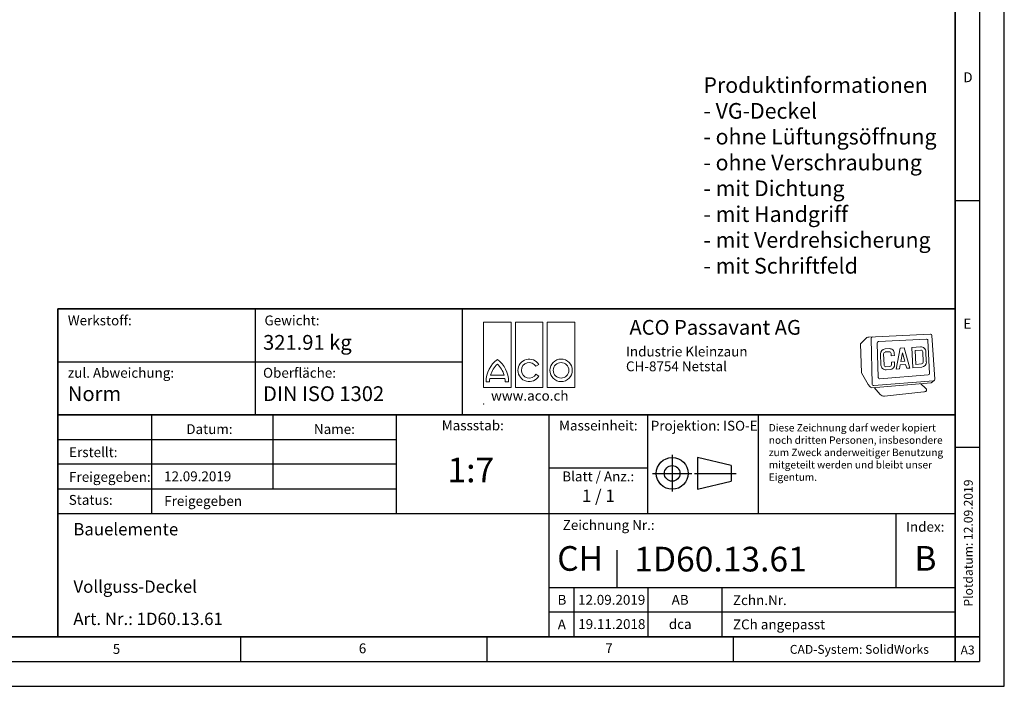
# Model space of a CAD drawing. Units: millimetres. Extents: x 0 to 420, y 0 to 297.
# Drawn here: x 220 to 420, y 0 to 135 of the extents above; entities that cross this region are included whole.
import ezdxf

# ---------------------------------------------------------------- set-up
doc = ezdxf.new("R2010")
doc.units = ezdxf.units.MM
doc.header["$PDSIZE"] = -1
doc.linetypes.add('CENTERX2', pattern=[20.32, 12.7, -2.54, 2.54, -2.54])
doc.layers.add('LINIEN-DICK', color=7, linetype='Continuous', lineweight=35)
doc.layers.add('LINIEN-NORMAL', color=7, linetype='Continuous', lineweight=25)
for name, color, linetype in [('LINIEN-DÜNN', 7, 'Continuous'), ('TEXT', 7, 'Continuous'), ('TEXT-DEUTSCH', 7, 'Continuous'), ('VORLAGE_TEXT', 7, 'Continuous')]:
    doc.layers.add(name, color=color, linetype=linetype)
doc.styles.add('SLDTEXTSTYLE0', font='TXT', dxfattribs={"width": 0.605})
doc.styles.add('SLDTEXTSTYLE1', font='TXT', dxfattribs={"width": 0.563})

# ---------------------------------------------------------------- blocks, each defined once
blk = doc.blocks.new('SW_NOTE_0')
at = {"color": 0, "linetype": 'Continuous', "lineweight": 0, "insert": (7.47, 2.58), "char_height": 2, "attachment_point": 2, "style": 'SLDTEXTSTYLE0'}
blk.add_mtext('www.aco.ch', dxfattribs=at)
blk = doc.blocks.new('SW_NOTE_0_1')
at = {"color": 0, "linetype": 'Continuous', "lineweight": 0, "insert": (18.09, 3.87), "char_height": 3, "attachment_point": 2, "style": 'SLDTEXTSTYLE0'}
blk.add_mtext('ACO Passavant AG', dxfattribs=at)
blk = doc.blocks.new('SW_NOTE_0_2')
at = {"color": 0, "linetype": 'Continuous', "lineweight": 0, "char_height": 2, "attachment_point": 1, "style": 'SLDTEXTSTYLE0'}
for s, insert in [('Industrie Kleinzaun', (0, 2.58)), ('CH-8754 Netstal', (0, -0.42))]:
    blk.add_mtext(s, dxfattribs=dict(at, insert=insert))
blk = doc.blocks.new('ACO-Logo')
at = {"color": 179, "linetype": 'Continuous', "lineweight": 18}
for p, q in [((0, 16.17), (0, 2.94)), ((5.59, 16.17), (0, 16.17)), ((5.59, 2.94), (5.59, 16.17)), ((6.46, 16.17), (6.46, 2.94)), ((12.05, 16.17), (6.46, 16.17)), ((12.05, 2.94), (12.05, 16.17)), ((12.93, 2.94), (12.93, 16.17)), ((12.93, 16.17), (18.52, 16.17)), ((18.52, 16.17), (18.52, 2.94)), ((77.51, 12.77), (76.49, 11.76)), ((90.64, 13.74), (78.15, 13.15)), ((78.63, 12.88), (78.84, 3.65)), ((80.13, 12.24), (89.85, 12.76)), ((90.46, 5.79), (90.16, 12.47)), ((91.53, 4.63), (90.96, 13.46)), ((76.49, 11.76), (76.65, 5.87)), ((79.85, 11.93), (80.09, 4.98)), ((81.47, 10.76), (82.27, 10.81)), ((81.51, 10.13), (82.31, 10.17)), ((83.7, 6.67), (84.51, 10.93)), ((84.51, 10.93), (85.35, 10.97)), ((85.35, 10.97), (86.49, 6.88)), ((86.88, 11.07), (88.67, 11.16)), ((87.08, 6.93), (86.88, 11.07)), ((87.55, 10.46), (88.71, 10.53)), ((87.68, 7.61), (87.55, 10.46)), ((89.19, 8.08), (89.09, 10.18)), ((89.82, 8.11), (89.73, 10.21)), ((80.53, 9.73), (80.61, 7.48)), ((81.17, 9.75), (81.24, 7.5)), ((82.69, 9.82), (82.71, 9.37)), ((82.71, 9.35), (83.34, 9.39)), ((82.75, 8.08), (83.39, 8.12)), ((82.75, 8.08), (82.77, 7.58)), ((83.33, 9.84), (83.34, 9.39)), ((83.39, 8.12), (83.4, 7.61)), ((84.64, 8.19), (84.97, 9.97)), ((84.64, 8.19), (85.45, 8.24)), ((84.97, 9.97), (85.45, 8.24)), ((10.61, 7.22), (11.22, 7.57)), ((81.63, 7.15), (82.43, 7.21)), ((81.68, 6.51), (82.48, 6.58)), ((83.7, 6.67), (84.36, 6.72)), ((84.36, 6.72), (84.51, 7.54)), ((84.51, 7.54), (85.63, 7.61)), ((85.63, 7.61), (85.85, 6.83)), ((85.85, 6.83), (86.49, 6.88)), ((87.08, 6.93), (88.91, 7.07)), ((87.68, 7.61), (88.85, 7.7)), ((0.51, 4.09), (1.21, 4.09)), ((1.26, 4.73), (4.33, 4.73)), ((4.18, 5.43), (1.41, 5.43)), ((4.37, 4.09), (5.08, 4.09)), ((11.23, 5.26), (10.63, 5.62)), ((76.65, 5.87), (78.03, 3.52)), ((79.16, 3.36), (91.26, 4.31)), ((80.41, 4.7), (90.18, 5.48)), ((90.8, 3.85), (91.4, 4.35)), ((0, 2.94), (5.59, 2.94)), ((6.46, 2.94), (12.05, 2.94)), ((18.52, 2.94), (12.93, 2.94)), ((78.03, 3.52), (78.36, 3.14)), ((78.36, 3.14), (78.47, 3.02)), ((78.8, 2.89), (90.8, 3.85)), ((79.26, 2.93), (80.49, 1.53)), ((81.34, 1.2), (89.33, 2.05)), ((88.68, 3.68), (89.67, 2.79)), ((89.67, 2.79), (89.75, 2.72)), ((89.75, 2.72), (89.8, 2.67)), ((89.8, 2.67), (89.84, 2.6)), ((89.84, 2.6), (89.87, 2.52)), ((89.87, 2.52), (89.87, 2.31))]:
    blk.add_line(p, q, dxfattribs=at)
for radius in [2.28, 1.58]:
    blk.add_circle((15.72, 6.41), radius, dxfattribs=at)
for centre, radius, start, end in [((78.19, 12.35), 0.8, 92.6996, 148.2554), ((78.93, 12.89), 0.3, 92.6996, 181.273), ((80.15, 11.94), 0.3, 93.0418, 181.9349), ((89.86, 12.46), 0.3, 2.5148, 93.0418), ((90.66, 13.44), 0.3, 3.7249, 92.6996), ((81.53, 9.76), 1, 93.1134, 181.9415), ((81.53, 9.76), 0.363, 93.1134, 181.9415), ((82.33, 9.81), 1, 1.9415, 93.1134), ((82.33, 9.81), 0.363, 1.9415, 93.1134), ((88.73, 10.16), 1, 2.6542, 93.1134), ((88.73, 10.16), 0.363, 2.6542, 93.1134), ((6.13, 4.07), 5.62, 126.4236, 179.7474), ((-0.54, 4.07), 5.62, 0.2526, 53.5764), ((9.26, 6.41), 2.28, 30.7309, 330), ((88.83, 8.07), 0.363, 274.3987, 2.6542), ((88.83, 8.07), 1, 274.3987, 2.6542), ((6.13, 4.07), 4.91, 132.7321, 163.9341), ((-0.54, 4.07), 4.91, 16.0659, 47.2679), ((9.26, 6.41), 1.58, 31.0558, 330), ((81.61, 7.51), 1, 181.9415, 274.3987), ((81.61, 7.51), 0.363, 181.9415, 274.3987), ((82.4, 7.57), 0.363, 274.3987, 1.9415), ((82.4, 7.57), 1, 274.3987, 1.9415), ((6.13, 4.07), 4.91, 172.3058, 179.7113), ((-0.54, 4.07), 4.91, 0.2887, 7.6942), ((80.39, 4.99), 0.3, 181.9349, 274.6063), ((90.16, 5.78), 0.3, 274.6063, 2.5148), ((91.23, 4.61), 0.3, 274.4996, 3.7249), ((78.77, 3.29), 0.4, 221.0091, 274.5606), ((79.14, 3.65), 0.3, 181.273, 274.4996), ((89.05, 4.1), 2.08, 277.7635, 279.1918), ((89.32, 2.43), 0.379, 279.1918, 281.4992), ((89.13, 3.35), 1.32, 281.4992, 285.2551), ((88.05, 7.32), 5.43, 285.2551, 287.1087), ((89.48, 2.66), 0.555, 287.1087, 303.6901), ((89.69, 2.35), 0.188, 303.6901, 332.3803), ((89.77, 2.31), 0.0984, 332.3803, 4.9765), ((81.24, 2.19), 1, 221.4087, 276.0561)]:
    blk.add_arc(centre, radius, start, end, dxfattribs=at)
at = {"color": 7, "linetype": 'Continuous', "lineweight": 0}
for name, p in [('SW_NOTE_0_1', (28.89, 12.75)), ('SW_NOTE_0_2', (28.89, 8.64)), ('SW_NOTE_0', (1.9, -0.32))]:
    blk.add_blockref(name, p, dxfattribs=at)
blk = doc.blocks.new('SW_NOTE_0_3')
at = {"color": 0, "linetype": 'Continuous', "lineweight": 0, "char_height": 3.175, "attachment_point": 1, "style": 'SLDTEXTSTYLE0'}
for s, insert in [('Produktinformationen', (0, 4.09)), ('- VG-Deckel', (0, -1.14)), ('- ohne Lüftungsöffnung', (0, -6.37)), ('- ohne Verschraubung', (0, -11.61)), ('- mit Dichtung', (0, -16.84)), ('- mit Handgriff', (0, -22.07)), ('- mit Verdrehsicherung', (0, -27.31)), ('- mit Schriftfeld', (0, -32.54))]:
    blk.add_mtext(s, dxfattribs=dict(at, insert=insert))
blk = doc.blocks.new('SW_NOTE_0_4')
at = {"color": 0, "linetype": 'Continuous', "lineweight": 0, "char_height": 1.5, "attachment_point": 1, "style": 'SLDTEXTSTYLE0'}
for s, insert in [('Diese Zeichnung darf weder kopiert', (0, 1.93)), ('noch dritten Personen, insbesondere', (0, -0.57)), ('zum Zweck anderweitiger Benutzung', (0, -3.07)), ('mitgeteilt werden und bleibt unser', (0, -5.57)), ('Eigentum.', (0, -8.07))]:
    blk.add_mtext(s, dxfattribs=dict(at, insert=insert))

msp = doc.modelspace()

# ---------------------------------------------------------------- linework, layer by layer
at = {"color": 7, "linetype": 'Continuous', "lineweight": 0}
msp.add_point((314.3511, 57.2427), dxfattribs=at)
at = {"layer": 'LINIEN-DICK'}
for p, q in [((410, 5), (410, 287)), ((228, 76.5), (228, 10)), ((228, 76.5), (410, 76.5)), ((20, 10), (415, 10))]:
    msp.add_line(p, q, dxfattribs=at)
at = {"layer": 'LINIEN-DÜNN'}
for p, q in [((420, 0), (420, 297)), ((415, 292), (415, 5)), ((410, 98.5), (415, 98.5)), ((268, 76.5), (268, 55)), ((228, 65.75), (310, 65.75)), ((228, 55), (410, 55)), ((410, 55), (228, 55)), ((247, 55), (247, 35)), ((271.6, 55), (271.6, 40)), ((347.6611, 35), (347.6611, 55)), ((370.0572, 55.012), (370.0572, 35)), ((228, 50), (296.6, 50)), ((410, 48.5), (415, 48.5)), ((357.7662, 46.372), (357.7662, 39.9353)), ((364.6059, 44.7376), (357.7662, 46.372)), ((296.6, 45), (228, 45)), ((347.6611, 44.2134), (327.6611, 44.2134)), ((364.6059, 44.7376), (364.6059, 41.5697)), ((228, 40), (296.6, 40)), ((357.7662, 39.9353), (364.6059, 41.5697)), ((398, 35), (398, 20)), ((341.4855, 20), (341.4855, 27.5647)), ((327.6611, 20), (410, 20)), ((332.6611, 20), (332.6611, 10)), ((347.6611, 20), (347.6611, 10)), ((362.6611, 20), (362.6611, 10)), ((410, 15), (327.6611, 15)), ((265, 10), (265, 5)), ((315, 10), (315, 5)), ((365, 10), (365, 5)), ((15, 5), (415, 5)), ((0, 0), (420, 0))]:
    msp.add_line(p, q, dxfattribs=at)
at = {"layer": 'LINIEN-DÜNN', "linetype": 'CENTERX2'}
for p, q in [((352.6175, 46.908), (352.6175, 39.4622)), ((348.624, 43.1537), (356.6109, 43.1537)), ((357.1289, 43.1537), (365.6255, 43.1537))]:
    msp.add_line(p, q, dxfattribs=at)
at = {"layer": 'LINIEN-DÜNN'}
for radius in [3.2183, 1.584]:
    msp.add_circle((352.6175, 43.1537), radius, dxfattribs=at)
at = {"layer": 'LINIEN-NORMAL'}
for p, q in [((310, 76.5), (310, 55)), ((410, 55), (228, 55)), ((296.6, 55), (296.6, 35)), ((327.6611, 10), (327.6611, 55)), ((228, 35), (410, 35))]:
    msp.add_line(p, q, dxfattribs=at)

# ---------------------------------------------------------------- block references
at = {"color": 7, "linetype": 'Continuous', "lineweight": 0}
for name, p in [('SW_NOTE_0_3', (358.9524, 119.3682)), ('SW_NOTE_0_4', (372.2204, 51.2203))]:
    msp.add_blockref(name, p, dxfattribs=at)
at = {"color": 7, "linetype": 'Continuous'}
msp.add_blockref('ACO-Logo', (314.3511, 57.6366), dxfattribs=at)

# ---------------------------------------------------------------- texts
at = {"layer": 'TEXT', "style": 'SLDTEXTSTYLE0'}
for s, insert, char_height, attachment_point in [('321.91 kg', (269.6126, 71.2122), 3, 1), ('Norm', (230, 60.8119), 3, 1), ('DIN ISO 1302', (269.6126, 60.8119), 3, 1), ('12.09.2019', (249.5285, 43.5603), 2, 1), ('Freigegeben', (249.5568, 38.5582), 2, 1), ('Bauelemente', (231.116, 33.0905), 2.5, 1), ('1D60.13.61', (344.9268, 28.2773), 5, 1), ('B', (403.9986, 28.4395), 5, 2), ('Vollguss-Deckel', (231.1476, 21.453), 2.5, 1), ('B', (330.2495, 18.5245), 2, 2), ('12.09.2019', (340.3433, 18.5246), 2, 2), ('AB', (354.2335, 18.5246), 2, 2), ('Zchn.Nr.', (364.9469, 18.4594), 2, 1), ('Art. Nr.: 1D60.13.61', (231.1132, 14.9211), 2.5, 1), ('A', (330.2274, 13.5245), 2, 2), ('19.11.2018', (340.3708, 13.6069), 2, 2), ('dca', (354.2454, 13.6069), 2, 2), ('ZCh angepasst', (364.9469, 13.5417), 2, 1)]:
    msp.add_mtext(s, dxfattribs=dict(at, insert=insert, char_height=char_height, attachment_point=attachment_point))
at = {"layer": 'TEXT-DEUTSCH', "insert": (411.7953, 41.9183), "char_height": 1.8, "attachment_point": 3, "rotation": 90, "style": 'SLDTEXTSTYLE0'}
msp.add_mtext('Plotdatum: 12.09.2019', dxfattribs=at)
at = {"layer": 'VORLAGE_TEXT'}
for s, insert, char_height, attachment_point, style in [('D', (412.6234, 124.4518), 2, 2, 'SLDTEXTSTYLE0'), ('Werkstoff:', (230, 75.1611), 2, 1, 'SLDTEXTSTYLE0'), ('Gewicht:', (269.898, 75.1611), 2, 1, 'SLDTEXTSTYLE0'), ('E', (412.5161, 74.5096), 2, 2, 'SLDTEXTSTYLE0'), ('zul. Abweichung:', (230, 64.5423), 2, 1, 'SLDTEXTSTYLE0'), ('Oberfläche:', (269.6126, 64.5423), 2, 1, 'SLDTEXTSTYLE0'), ('Massstab:', (312.1625, 53.8816), 2, 2, 'SLDTEXTSTYLE0'), ('Masseinheit:', (337.6324, 53.8554), 2, 2, 'SLDTEXTSTYLE0'), ('Projektion: ISO-E', (348.2746, 53.8191), 2, 1, 'SLDTEXTSTYLE0'), ('Datum:', (254.0355, 53.1295), 2, 1, 'SLDTEXTSTYLE0'), ('Name:', (279.9349, 53.1361), 2, 1, 'SLDTEXTSTYLE0'), ('Erstellt:', (230.2614, 48.4499), 2, 1, 'SLDTEXTSTYLE0'), ('1:7', (311.7649, 46.349), 5, 2, 'SLDTEXTSTYLE0'), ('Freigegeben:', (230.2614, 43.4434), 2, 1, 'SLDTEXTSTYLE0'), ('Blatt / Anz.:', (337.6114, 43.5452), 2, 2, 'SLDTEXTSTYLE0'), ('1 / 1', (337.6348, 39.8697), 2.5, 2, 'SLDTEXTSTYLE1'), ('Status:', (230.1851, 38.7794), 2, 1, 'SLDTEXTSTYLE0'), ('Zeichnung Nr.:', (330.407, 33.6926), 2, 1, 'SLDTEXTSTYLE0'), ('Index:', (403.9553, 33.3249), 2, 2, 'SLDTEXTSTYLE0'), ('CH', (329.2896, 28.4139), 5, 1, 'SLDTEXTSTYLE0'), ('5', (239.875, 8.5638), 2, 2, 'SLDTEXTSTYLE0'), ('6', (289.7886, 8.6885), 2, 2, 'SLDTEXTSTYLE0'), ('7', (339.8003, 8.7205), 2, 2, 'SLDTEXTSTYLE0'), ('CAD-System: SolidWorks', (390.5946, 8.3847), 1.8, 2, 'SLDTEXTSTYLE0'), ('A3', (412.5579, 8.255), 1.8, 2, 'SLDTEXTSTYLE0')]:
    msp.add_mtext(s, dxfattribs=dict(at, insert=insert, char_height=char_height, attachment_point=attachment_point, style=style))

doc.saveas('drawing.dxf')
